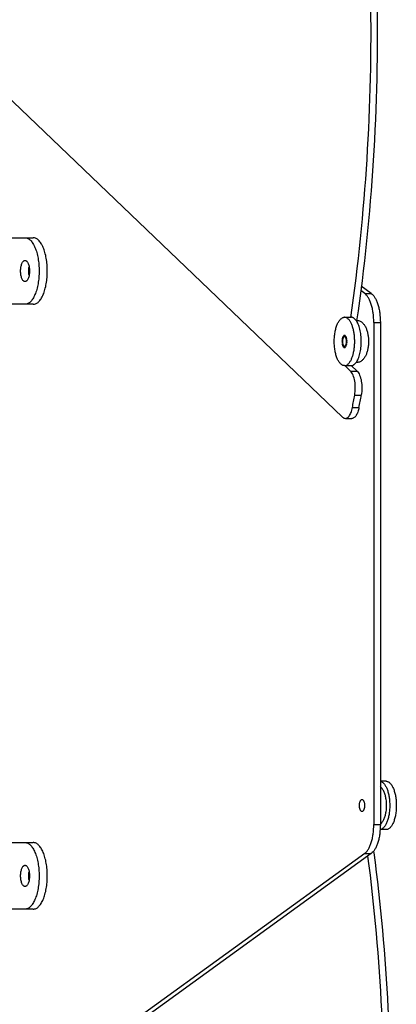
# Model space of a CAD drawing. Units: millimetres. Extents: x 44035 to 47609, y 3592 to 4812.
# Drawn here: x 44283 to 44345, y 4516 to 4679 of the extents above; entities that cross this region are included whole.
import ezdxf

# ---------------------------------------------------------------- set-up
doc = ezdxf.new("R2010")
doc.units = ezdxf.units.MM
doc.linetypes.add('HIDDEN', pattern=[0.2, 0.1, -0.1])
doc.layers.add('02___PRT_ALL_AXES', color=7, linetype='Continuous')
doc.layers.add('DEFAULT_2', color=8, linetype='HIDDEN')

msp = doc.modelspace()

# ---------------------------------------------------------------- linework, layer by layer
at = {"color": 7, "linetype": 'Continuous'}
for p, q in [((44276.807, 4669.93), (44336.335, 4613.021)), ((44275.634, 4642.668), (44285.159, 4642.668)), ((44341.096, 4633.46), (44339.439, 4634.659)), ((44340.008, 4633.46), (44339.336, 4633.946)), ((44340.008, 4633.46), (44341.096, 4633.46)), ((44285.159, 4631.668), (44275.634, 4631.668)), ((44341.503, 4628.678), (44342.591, 4628.678)), ((44341.503, 4628.678), (44341.503, 4545.657)), ((44342.591, 4628.678), (44342.591, 4545.657)), ((44337.659, 4620.613), (44336.708, 4621.523)), ((44338.747, 4620.613), (44337.79, 4621.528)), ((44337.659, 4620.613), (44338.747, 4620.613)), ((44338.35, 4616.653), (44339.438, 4616.653)), ((44337.969, 4614.583), (44339.056, 4614.583)), ((44336.81, 4612.802), (44337.898, 4612.802)), ((44341.503, 4545.657), (44342.591, 4545.657)), ((44275.634, 4542.668), (44285.159, 4542.668)), ((44340.008, 4540.876), (44282.126, 4499.002)), ((44341.096, 4540.876), (44283.213, 4499.002)), ((44340.008, 4540.876), (44341.096, 4540.876)), ((44341.477, 4541.226), (44341.509, 4540.979)), ((44285.159, 4531.668), (44275.634, 4531.668))]:
    msp.add_line(p, q, dxfattribs=at)
for centre in [(44047.974, 4669.091), (44049.061, 4669.091)]:
    msp.add_arc(centre, 295.073, 349.35476, 349.76342, dxfattribs=at)
for points, knots in [([(44338.724, 4628.942), (44340.002, 4637.722), (44341.822, 4655.598), (44342.445, 4682.583), (44340.995, 4709.387), (44338.618, 4726.997), (44337.06, 4735.579)], [0, 0, 0, 0, 0.2485881, 0.5028066, 0.755603, 1, 1, 1, 1]), ([(44337.712, 4629.465), (44338.96, 4638.14), (44340.738, 4655.798), (44341.35, 4682.45), (44339.941, 4708.931), (44337.626, 4726.335), (44336.109, 4734.823)], [0, 0, 0, 0, 0.2485981, 0.502701, 0.7554351, 1, 1, 1, 1]), ([(44283.8, 4642.668), (44283.876, 4642.668), (44284.033, 4642.649), (44284.262, 4642.567), (44284.486, 4642.432), (44284.701, 4642.247), (44284.907, 4642.014), (44285.101, 4641.735), (44285.284, 4641.413), (44285.452, 4641.05), (44285.604, 4640.65), (44285.788, 4640.059), (44285.966, 4639.254), (44286.095, 4638.231), (44286.139, 4637.168), (44286.095, 4636.105), (44285.966, 4635.082), (44285.788, 4634.277), (44285.604, 4633.685), (44285.452, 4633.286), (44285.284, 4632.923), (44285.101, 4632.6), (44284.907, 4632.321), (44284.701, 4632.088), (44284.486, 4631.903), (44284.262, 4631.769), (44284.033, 4631.686), (44283.876, 4631.668), (44283.8, 4631.668)], [0, 0, 0, 0, 0.0179221, 0.0366156, 0.056717, 0.0787098, 0.1028964, 0.1294316, 0.1583534, 0.1896096, 0.2230799, 0.2585866, 0.3347735, 0.4160691, 0.5, 0.5839309, 0.6652265, 0.7414134, 0.7769201, 0.8103904, 0.8416466, 0.8705684, 0.8971036, 0.9212902, 0.943283, 0.9633844, 0.9820779, 1, 1, 1, 1]), ([(44285.159, 4631.668), (44285.236, 4631.668), (44285.392, 4631.686), (44285.622, 4631.769), (44285.845, 4631.903), (44286.06, 4632.088), (44286.266, 4632.321), (44286.461, 4632.6), (44286.643, 4632.923), (44286.811, 4633.286), (44286.963, 4633.685), (44287.148, 4634.277), (44287.326, 4635.082), (44287.455, 4636.105), (44287.498, 4637.168), (44287.455, 4638.231), (44287.326, 4639.254), (44287.148, 4640.059), (44286.963, 4640.65), (44286.811, 4641.05), (44286.643, 4641.413), (44286.461, 4641.735), (44286.266, 4642.014), (44286.06, 4642.247), (44285.845, 4642.432), (44285.622, 4642.567), (44285.392, 4642.649), (44285.236, 4642.668), (44285.159, 4642.668)], [0, 0, 0, 0, 0.0179221, 0.0366156, 0.056717, 0.0787098, 0.1028964, 0.1294316, 0.1583534, 0.1896096, 0.2230799, 0.2585866, 0.3347735, 0.4160691, 0.5, 0.5839309, 0.6652265, 0.7414134, 0.7769201, 0.8103904, 0.8416466, 0.8705684, 0.8971036, 0.9212902, 0.943283, 0.9633844, 0.9820779, 1, 1, 1, 1]), ([(44283.06, 4637.168), (44283.06, 4637.282), (44283.069, 4637.506), (44283.11, 4637.831), (44283.177, 4638.132), (44283.267, 4638.396), (44283.376, 4638.615), (44283.486, 4638.76), (44283.582, 4638.843), (44283.653, 4638.886), (44283.726, 4638.912), (44283.776, 4638.918), (44283.8, 4638.918)], [0, 0, 0, 0, 0.1679125, 0.3305678, 0.4829874, 0.6209221, 0.7412175, 0.8425268, 0.8865289, 0.9267455, 0.9641371, 1, 1, 1, 1]), ([(44283.8, 4638.918), (44283.824, 4638.918), (44283.874, 4638.912), (44283.947, 4638.886), (44284.018, 4638.843), (44284.114, 4638.76), (44284.224, 4638.615), (44284.333, 4638.396), (44284.423, 4638.132), (44284.489, 4637.831), (44284.53, 4637.506), (44284.539, 4637.282), (44284.539, 4637.168)], [0, 0, 0, 0, 0.0358629, 0.0732545, 0.1134711, 0.1574732, 0.2587825, 0.3790779, 0.5170126, 0.6694322, 0.8320875, 1, 1, 1, 1]), ([(44284.42, 4637.168), (44284.42, 4637.284), (44284.429, 4637.513), (44284.459, 4637.74), (44284.478, 4637.851)], [0, 0, 0, 0, 0.5083053, 1, 1, 1, 1]), ([(44283.8, 4635.418), (44283.776, 4635.418), (44283.726, 4635.424), (44283.653, 4635.45), (44283.582, 4635.493), (44283.486, 4635.575), (44283.376, 4635.72), (44283.267, 4635.939), (44283.177, 4636.204), (44283.11, 4636.504), (44283.069, 4636.83), (44283.06, 4637.054), (44283.06, 4637.168)], [0, 0, 0, 0, 0.0358629, 0.0732545, 0.1134711, 0.1574732, 0.2587825, 0.3790779, 0.5170126, 0.6694322, 0.8320875, 1, 1, 1, 1]), ([(44284.539, 4637.168), (44284.539, 4637.054), (44284.53, 4636.83), (44284.489, 4636.504), (44284.423, 4636.204), (44284.333, 4635.939), (44284.224, 4635.72), (44284.114, 4635.575), (44284.018, 4635.493), (44283.947, 4635.45), (44283.874, 4635.424), (44283.824, 4635.418), (44283.8, 4635.418)], [0, 0, 0, 0, 0.1679125, 0.3305678, 0.4829874, 0.6209221, 0.7412175, 0.8425268, 0.8865289, 0.9267455, 0.9641371, 1, 1, 1, 1]), ([(44284.478, 4636.485), (44284.459, 4636.595), (44284.429, 4636.823), (44284.42, 4637.051), (44284.42, 4637.168)], [0, 0, 0, 0, 0.4916947, 1, 1, 1, 1]), ([(44341.503, 4628.678), (44341.503, 4629.202), (44341.453, 4629.975), (44341.28, 4630.964), (44341.105, 4631.637), (44340.888, 4632.236), (44340.634, 4632.747), (44340.348, 4633.159), (44340.124, 4633.376), (44340.008, 4633.46)], [0, 0, 0, 0, 0.3048157, 0.4494491, 0.5850317, 0.7091638, 0.8200678, 0.9168715, 1, 1, 1, 1]), ([(44341.096, 4633.46), (44341.211, 4633.376), (44341.436, 4633.159), (44341.721, 4632.747), (44341.975, 4632.236), (44342.192, 4631.637), (44342.367, 4630.964), (44342.541, 4629.975), (44342.591, 4629.202), (44342.591, 4628.678)], [0, 0, 0, 0, 0.0831285, 0.1799322, 0.2908362, 0.4149683, 0.5505509, 0.6951843, 1, 1, 1, 1]), ([(44336.657, 4626.323), (44336.645, 4626.323), (44336.623, 4626.32), (44336.589, 4626.308), (44336.557, 4626.288), (44336.513, 4626.251), (44336.463, 4626.184), (44336.413, 4626.084), (44336.372, 4625.963), (44336.341, 4625.826), (44336.323, 4625.677), (44336.316, 4625.523), (44336.323, 4625.368), (44336.341, 4625.219), (44336.372, 4625.082), (44336.413, 4624.961), (44336.463, 4624.861), (44336.513, 4624.795), (44336.557, 4624.757), (44336.589, 4624.737), (44336.623, 4624.725), (44336.645, 4624.723), (44336.657, 4624.723)], [0, 0, 0, 0, 0.0179228, 0.0366261, 0.0567379, 0.0787356, 0.1293905, 0.1895389, 0.2585056, 0.3347179, 0.4160409, 0.5, 0.5839591, 0.6652821, 0.7414944, 0.8104611, 0.8706095, 0.9212644, 0.9432621, 0.9633739, 0.9820772, 1, 1, 1, 1]), ([(44336.657, 4624.723), (44336.668, 4624.723), (44336.69, 4624.725), (44336.724, 4624.737), (44336.756, 4624.757), (44336.8, 4624.795), (44336.85, 4624.861), (44336.9, 4624.961), (44336.941, 4625.082), (44336.972, 4625.219), (44336.99, 4625.368), (44336.997, 4625.523), (44336.99, 4625.677), (44336.972, 4625.826), (44336.941, 4625.963), (44336.9, 4626.084), (44336.85, 4626.184), (44336.8, 4626.251), (44336.756, 4626.288), (44336.724, 4626.308), (44336.69, 4626.32), (44336.668, 4626.323), (44336.657, 4626.323)], [0, 0, 0, 0, 0.0179228, 0.0366261, 0.0567379, 0.0787356, 0.1293905, 0.1895389, 0.2585056, 0.3347179, 0.4160409, 0.5, 0.5839591, 0.6652821, 0.7414944, 0.8104611, 0.8706095, 0.9212644, 0.9432621, 0.9633739, 0.9820772, 1, 1, 1, 1]), ([(44338.35, 4616.653), (44338.419, 4617.035), (44338.483, 4617.815), (44338.396, 4618.933), (44338.176, 4619.785), (44337.905, 4620.324), (44337.745, 4620.532), (44337.659, 4620.613)], [0, 0, 0, 0, 0.2817938, 0.5641162, 0.8116374, 0.9140632, 1, 1, 1, 1]), ([(44338.747, 4620.613), (44338.832, 4620.532), (44338.993, 4620.324), (44339.263, 4619.785), (44339.484, 4618.933), (44339.571, 4617.815), (44339.507, 4617.035), (44339.438, 4616.653)], [0, 0, 0, 0, 0.0859368, 0.1883626, 0.4358838, 0.7182062, 1, 1, 1, 1]), ([(44337.406, 4613.155), (44337.549, 4613.334), (44337.784, 4613.803), (44337.916, 4614.302), (44337.969, 4614.583)], [0, 0, 0, 0, 0.4452747, 1, 1, 1, 1]), ([(44339.056, 4614.583), (44339.01, 4614.336), (44338.895, 4613.888), (44338.667, 4613.382), (44338.442, 4613.081), (44338.271, 4612.924), (44338.089, 4612.825), (44337.959, 4612.802), (44337.898, 4612.802)], [0, 0, 0, 0, 0.3334487, 0.6122319, 0.7284202, 0.8295576, 0.9183699, 1, 1, 1, 1]), ([(44336.335, 4613.021), (44336.404, 4612.955), (44336.549, 4612.847), (44336.728, 4612.802), (44336.81, 4612.802)], [0, 0, 0, 0, 0.5340066, 1, 1, 1, 1]), ([(44336.81, 4612.802), (44336.917, 4612.802), (44337.155, 4612.88), (44337.325, 4613.053), (44337.406, 4613.155)], [0, 0, 0, 0, 0.4502499, 1, 1, 1, 1]), ([(44340.008, 4540.876), (44340.124, 4540.959), (44340.348, 4541.176), (44340.634, 4541.588), (44340.888, 4542.1), (44341.105, 4542.699), (44341.28, 4543.371), (44341.453, 4544.361), (44341.503, 4545.134), (44341.503, 4545.657)], [0, 0, 0, 0, 0.0831285, 0.1799322, 0.2908362, 0.4149683, 0.5505509, 0.6951843, 1, 1, 1, 1]), ([(44342.591, 4545.657), (44342.591, 4545.134), (44342.541, 4544.361), (44342.367, 4543.371), (44342.192, 4542.699), (44341.975, 4542.1), (44341.721, 4541.588), (44341.436, 4541.176), (44341.211, 4540.959), (44341.096, 4540.876)], [0, 0, 0, 0, 0.3048157, 0.4494491, 0.5850317, 0.7091638, 0.8200678, 0.9168715, 1, 1, 1, 1]), ([(44283.8, 4542.668), (44283.876, 4542.668), (44284.033, 4542.649), (44284.262, 4542.567), (44284.486, 4542.432), (44284.701, 4542.247), (44284.907, 4542.014), (44285.101, 4541.735), (44285.284, 4541.413), (44285.452, 4541.05), (44285.604, 4540.65), (44285.788, 4540.059), (44285.966, 4539.254), (44286.095, 4538.231), (44286.139, 4537.168), (44286.095, 4536.105), (44285.966, 4535.082), (44285.788, 4534.277), (44285.604, 4533.685), (44285.452, 4533.286), (44285.284, 4532.923), (44285.101, 4532.6), (44284.907, 4532.321), (44284.701, 4532.088), (44284.486, 4531.903), (44284.262, 4531.769), (44284.033, 4531.686), (44283.876, 4531.668), (44283.8, 4531.668)], [0, 0, 0, 0, 0.0179221, 0.0366156, 0.056717, 0.0787098, 0.1028964, 0.1294316, 0.1583534, 0.1896096, 0.2230799, 0.2585866, 0.3347735, 0.4160691, 0.5, 0.5839309, 0.6652265, 0.7414134, 0.7769201, 0.8103904, 0.8416466, 0.8705684, 0.8971036, 0.9212902, 0.943283, 0.9633844, 0.9820779, 1, 1, 1, 1]), ([(44285.159, 4531.668), (44285.236, 4531.668), (44285.392, 4531.686), (44285.622, 4531.769), (44285.845, 4531.903), (44286.06, 4532.088), (44286.266, 4532.321), (44286.461, 4532.6), (44286.643, 4532.923), (44286.811, 4533.286), (44286.963, 4533.685), (44287.148, 4534.277), (44287.326, 4535.082), (44287.455, 4536.105), (44287.498, 4537.168), (44287.455, 4538.231), (44287.326, 4539.254), (44287.148, 4540.059), (44286.963, 4540.65), (44286.811, 4541.05), (44286.643, 4541.413), (44286.461, 4541.735), (44286.266, 4542.014), (44286.06, 4542.247), (44285.845, 4542.432), (44285.622, 4542.567), (44285.392, 4542.649), (44285.236, 4542.668), (44285.159, 4542.668)], [0, 0, 0, 0, 0.0179221, 0.0366156, 0.056717, 0.0787098, 0.1028964, 0.1294316, 0.1583534, 0.1896096, 0.2230799, 0.2585866, 0.3347735, 0.4160691, 0.5, 0.5839309, 0.6652265, 0.7414134, 0.7769201, 0.8103904, 0.8416466, 0.8705684, 0.8971036, 0.9212902, 0.943283, 0.9633844, 0.9820779, 1, 1, 1, 1]), ([(44340.492, 4540.439), (44341.586, 4531.974), (44343.101, 4514.8), (44343.448, 4488.944), (44341.897, 4463.34), (44339.572, 4446.536), (44338.072, 4438.344)], [0, 0, 0, 0, 0.249833, 0.5040701, 0.7562449, 1, 1, 1, 1]), ([(44341.509, 4540.979), (44342.623, 4532.475), (44344.171, 4515.216), (44344.546, 4489.225), (44343.002, 4463.479), (44340.668, 4446.581), (44339.16, 4438.344)], [0, 0, 0, 0, 0.2497107, 0.5039532, 0.7561927, 1, 1, 1, 1]), ([(44283.06, 4537.168), (44283.06, 4537.282), (44283.069, 4537.506), (44283.11, 4537.831), (44283.177, 4538.132), (44283.267, 4538.396), (44283.376, 4538.615), (44283.486, 4538.76), (44283.582, 4538.843), (44283.653, 4538.886), (44283.726, 4538.912), (44283.776, 4538.918), (44283.8, 4538.918)], [0, 0, 0, 0, 0.1679125, 0.3305678, 0.4829874, 0.6209221, 0.7412175, 0.8425268, 0.8865289, 0.9267455, 0.9641371, 1, 1, 1, 1]), ([(44283.8, 4538.918), (44283.824, 4538.918), (44283.874, 4538.912), (44283.947, 4538.886), (44284.018, 4538.843), (44284.114, 4538.76), (44284.224, 4538.615), (44284.333, 4538.396), (44284.423, 4538.132), (44284.489, 4537.831), (44284.53, 4537.506), (44284.539, 4537.282), (44284.539, 4537.168)], [0, 0, 0, 0, 0.0358629, 0.0732545, 0.1134711, 0.1574732, 0.2587825, 0.3790779, 0.5170126, 0.6694322, 0.8320875, 1, 1, 1, 1]), ([(44283.8, 4535.418), (44283.776, 4535.418), (44283.726, 4535.424), (44283.653, 4535.45), (44283.582, 4535.493), (44283.486, 4535.575), (44283.376, 4535.72), (44283.267, 4535.939), (44283.177, 4536.204), (44283.11, 4536.504), (44283.069, 4536.83), (44283.06, 4537.054), (44283.06, 4537.168)], [0, 0, 0, 0, 0.0358629, 0.0732545, 0.1134711, 0.1574732, 0.2587825, 0.3790779, 0.5170126, 0.6694322, 0.8320875, 1, 1, 1, 1]), ([(44284.539, 4537.168), (44284.539, 4537.054), (44284.53, 4536.83), (44284.489, 4536.504), (44284.423, 4536.204), (44284.333, 4535.939), (44284.224, 4535.72), (44284.114, 4535.575), (44284.018, 4535.493), (44283.947, 4535.45), (44283.874, 4535.424), (44283.824, 4535.418), (44283.8, 4535.418)], [0, 0, 0, 0, 0.1679125, 0.3305678, 0.4829874, 0.6209221, 0.7412175, 0.8425268, 0.8865289, 0.9267455, 0.9641371, 1, 1, 1, 1]), ([(44284.42, 4537.168), (44284.42, 4537.284), (44284.429, 4537.513), (44284.459, 4537.74), (44284.478, 4537.851)], [0, 0, 0, 0, 0.5083053, 1, 1, 1, 1]), ([(44284.478, 4536.485), (44284.459, 4536.595), (44284.429, 4536.823), (44284.42, 4537.051), (44284.42, 4537.168)], [0, 0, 0, 0, 0.4916947, 1, 1, 1, 1])]:
    msp.add_open_spline(points, degree=3, knots=knots, dxfattribs=at)
at = {"layer": '02___PRT_ALL_AXES', "color": 7, "linetype": 'Continuous'}
for p, q in [((44336.657, 4629.523), (44337.744, 4629.523)), ((44336.657, 4621.523), (44337.744, 4621.523)), ((44343.544, 4552.813), (44342.591, 4552.813)), ((44343.544, 4544.813), (44342.558, 4544.813))]:
    msp.add_line(p, q, dxfattribs=at)
for centre, radius, start, end in [((44338.605, 4627.615), 1.407, 90.00002, 91.63719), ((44338.605, 4623.432), 1.409, 268.36492, 270.00012), ((44337.448, 4548.891), 6.172, 8.42996, 8.60006), ((44341.372, 4547.105), 1.858, 311.12204, 312.72371)]:
    msp.add_arc(centre, radius, start, end, dxfattribs=at)
for points, knots in [([(44336.657, 4621.523), (44336.601, 4621.523), (44336.487, 4621.536), (44336.32, 4621.596), (44336.158, 4621.694), (44336.001, 4621.829), (44335.852, 4621.998), (44335.71, 4622.201), (44335.577, 4622.435), (44335.455, 4622.699), (44335.345, 4622.99), (44335.246, 4623.305), (44335.162, 4623.641), (44335.066, 4624.121), (44334.987, 4624.75), (44334.955, 4625.523), (44334.987, 4626.296), (44335.066, 4626.925), (44335.162, 4627.404), (44335.246, 4627.74), (44335.345, 4628.055), (44335.455, 4628.346), (44335.577, 4628.61), (44335.71, 4628.845), (44335.852, 4629.047), (44336.001, 4629.217), (44336.158, 4629.351), (44336.32, 4629.449), (44336.487, 4629.509), (44336.601, 4629.523), (44336.657, 4629.523)], [0, 0, 0, 0, 0.0179247, 0.0366129, 0.0567141, 0.0787061, 0.1028915, 0.1294253, 0.1583456, 0.1896006, 0.2230688, 0.258574, 0.2958963, 0.3347816, 0.4160732, 0.5, 0.5839268, 0.6652184, 0.7041037, 0.741426, 0.7769312, 0.8103994, 0.8416544, 0.8705747, 0.8971085, 0.9212939, 0.9432859, 0.9633871, 0.9820753, 1, 1, 1, 1]), ([(44337.375, 4621.902), (44337.42, 4621.952), (44337.507, 4622.061), (44337.627, 4622.242), (44337.74, 4622.447), (44337.846, 4622.674), (44337.943, 4622.92), (44338.063, 4623.282), (44338.185, 4623.772), (44338.287, 4624.397), (44338.343, 4625.054), (44338.353, 4625.723), (44338.315, 4626.388), (44338.231, 4627.027), (44338.123, 4627.535), (44338.014, 4627.914), (44337.925, 4628.175), (44337.826, 4628.418), (44337.719, 4628.64), (44337.604, 4628.841), (44337.483, 4629.018), (44337.356, 4629.17), (44337.223, 4629.297), (44337.086, 4629.397), (44336.945, 4629.469), (44336.802, 4629.513), (44336.704, 4629.523), (44336.657, 4629.523)], [0, 0, 0, 0, 0.023739, 0.0494082, 0.0770158, 0.1065187, 0.1378325, 0.1708391, 0.2413078, 0.3165351, 0.3948647, 0.4744959, 0.5535699, 0.6302527, 0.7028193, 0.7370818, 0.7697665, 0.8007328, 0.8298688, 0.8570975, 0.882385, 0.905751, 0.9272827, 0.9471506, 0.9656237, 0.9830818, 1, 1, 1, 1]), ([(44338.576, 4629.004), (44338.517, 4629.084), (44338.423, 4629.194), (44338.282, 4629.318), (44338.178, 4629.392), (44338.071, 4629.45), (44337.963, 4629.492), (44337.854, 4629.517), (44337.78, 4629.523), (44337.744, 4629.523)], [0, 0, 0, 0, 0.2927075, 0.4260647, 0.5515702, 0.6702438, 0.7834134, 0.8927207, 1, 1, 1, 1]), ([(44338.576, 4622.041), (44338.645, 4622.133), (44338.775, 4622.339), (44338.942, 4622.685), (44339.089, 4623.079), (44339.212, 4623.515), (44339.31, 4623.986), (44339.382, 4624.483), (44339.425, 4624.998), (44339.439, 4625.523), (44339.425, 4626.047), (44339.382, 4626.562), (44339.31, 4627.059), (44339.212, 4627.53), (44339.089, 4627.966), (44338.942, 4628.361), (44338.775, 4628.707), (44338.645, 4628.912), (44338.576, 4629.004)], [0, 0, 0, 0, 0.0473313, 0.1001255, 0.1580554, 0.2205598, 0.286906, 0.3562355, 0.4276016, 0.5, 0.5723984, 0.6437645, 0.713094, 0.7794402, 0.8419446, 0.8998745, 0.9526687, 1, 1, 1, 1]), ([(44338.605, 4629.023), (44338.693, 4629.023), (44338.867, 4629.006), (44339.119, 4628.935), (44339.352, 4628.821), (44339.561, 4628.674), (44339.746, 4628.5), (44339.908, 4628.303), (44340.05, 4628.088), (44340.174, 4627.855), (44340.282, 4627.606), (44340.376, 4627.341), (44340.454, 4627.062), (44340.542, 4626.669), (44340.614, 4626.154), (44340.642, 4625.523), (44340.614, 4624.891), (44340.542, 4624.376), (44340.454, 4623.983), (44340.375, 4623.704), (44340.282, 4623.439), (44340.174, 4623.19), (44340.05, 4622.957), (44339.908, 4622.742), (44339.746, 4622.546), (44339.561, 4622.371), (44339.352, 4622.224), (44339.119, 4622.111), (44338.867, 4622.039), (44338.693, 4622.023), (44338.605, 4622.023)], [0, 0, 0, 0, 0.0294378, 0.0586688, 0.0875627, 0.1161027, 0.1444422, 0.1728517, 0.2016473, 0.2311336, 0.2615278, 0.2929621, 0.3254651, 0.3589856, 0.4285128, 0.500016, 0.5715184, 0.6410433, 0.6745625, 0.7070647, 0.7384954, 0.7688893, 0.7983715, 0.827166, 0.8555716, 0.8839062, 0.9124443, 0.9413339, 0.9705638, 1, 1, 1, 1]), ([(44336.657, 4621.523), (44336.687, 4621.523), (44336.75, 4621.527), (44336.876, 4621.551), (44337.033, 4621.615), (44337.213, 4621.737), (44337.322, 4621.843), (44337.375, 4621.902)], [0, 0, 0, 0, 0.1111306, 0.2238074, 0.4589194, 0.7154514, 1, 1, 1, 1]), ([(44337.744, 4621.523), (44337.78, 4621.523), (44337.854, 4621.528), (44337.963, 4621.554), (44338.071, 4621.595), (44338.178, 4621.654), (44338.282, 4621.728), (44338.423, 4621.851), (44338.517, 4621.962), (44338.576, 4622.041)], [0, 0, 0, 0, 0.1072793, 0.2165866, 0.3297562, 0.4484298, 0.5739353, 0.7072925, 1, 1, 1, 1]), ([(44342.591, 4552.8), (44342.645, 4552.79), (44342.754, 4552.757), (44342.91, 4552.672), (44343.061, 4552.555), (44343.207, 4552.404), (44343.345, 4552.223), (44343.476, 4552.012), (44343.598, 4551.773), (44343.709, 4551.508), (44343.81, 4551.22), (44343.899, 4550.911), (44343.976, 4550.583), (44344.061, 4550.12), (44344.131, 4549.515), (44344.157, 4548.775), (44344.125, 4548.036), (44344.05, 4547.434), (44343.961, 4546.975), (44343.882, 4546.651), (44343.791, 4546.346), (44343.688, 4546.062), (44343.574, 4545.802), (44343.45, 4545.569), (44343.318, 4545.364), (44343.178, 4545.188), (44343.031, 4545.044), (44342.879, 4544.933), (44342.722, 4544.856), (44342.613, 4544.828), (44342.559, 4544.82)], [0, 0, 0, 0, 0.0181053, 0.0374046, 0.058368, 0.0813113, 0.1064155, 0.1337524, 0.1633077, 0.1950008, 0.228698, 0.2642237, 0.3013683, 0.3398951, 0.4200283, 0.5024051, 0.584661, 0.6644384, 0.7027052, 0.7395398, 0.7747106, 0.8080144, 0.8392833, 0.8683934, 0.8952761, 0.9199332, 0.9424563, 0.963052, 0.9820658, 1, 1, 1, 1]), ([(44343.55, 4549.814), (44343.534, 4549.922), (44343.496, 4550.135), (44343.422, 4550.444), (44343.331, 4550.739), (44343.224, 4551.016), (44343.1, 4551.275), (44342.955, 4551.515), (44342.788, 4551.733), (44342.66, 4551.863), (44342.592, 4551.922)], [0, 0, 0, 0, 0.1389859, 0.2739091, 0.4042867, 0.5300077, 0.6514069, 0.7693275, 0.8850217, 1, 1, 1, 1]), ([(44343.544, 4552.813), (44343.6, 4552.813), (44343.714, 4552.799), (44343.881, 4552.739), (44344.043, 4552.642), (44344.2, 4552.507), (44344.349, 4552.338), (44344.491, 4552.135), (44344.624, 4551.9), (44344.746, 4551.636), (44344.856, 4551.345), (44344.955, 4551.031), (44345.039, 4550.694), (44345.135, 4550.215), (44345.214, 4549.586), (44345.246, 4548.813), (44345.214, 4548.04), (44345.135, 4547.411), (44345.039, 4546.931), (44344.955, 4546.595), (44344.856, 4546.28), (44344.746, 4545.989), (44344.624, 4545.726), (44344.491, 4545.491), (44344.349, 4545.288), (44344.2, 4545.119), (44344.043, 4544.984), (44343.881, 4544.886), (44343.714, 4544.826), (44343.6, 4544.813), (44343.544, 4544.813)], [0, 0, 0, 0, 0.0179247, 0.0366129, 0.0567141, 0.0787061, 0.1028915, 0.1294253, 0.1583456, 0.1896006, 0.2230688, 0.258574, 0.2958963, 0.3347816, 0.4160732, 0.5, 0.5839268, 0.6652184, 0.7041037, 0.741426, 0.7769312, 0.8103994, 0.8416544, 0.8705747, 0.8971085, 0.9212939, 0.9432859, 0.9633871, 0.9820753, 1, 1, 1, 1]), ([(44339.557, 4547.813), (44339.529, 4547.813), (44339.467, 4547.828), (44339.387, 4547.89), (44339.315, 4547.986), (44339.252, 4548.111), (44339.201, 4548.262), (44339.149, 4548.497), (44339.124, 4548.813), (44339.149, 4549.129), (44339.201, 4549.364), (44339.252, 4549.515), (44339.315, 4549.64), (44339.387, 4549.735), (44339.467, 4549.797), (44339.529, 4549.813), (44339.557, 4549.813)], [0, 0, 0, 0, 0.0364236, 0.0784512, 0.1291506, 0.1893652, 0.2584055, 0.3346953, 0.5, 0.6653047, 0.7415945, 0.8106348, 0.8708494, 0.9215488, 0.9635764, 1, 1, 1, 1]), ([(44339.557, 4549.813), (44339.585, 4549.813), (44339.646, 4549.797), (44339.727, 4549.735), (44339.799, 4549.64), (44339.861, 4549.515), (44339.913, 4549.364), (44339.965, 4549.129), (44339.989, 4548.813), (44339.965, 4548.497), (44339.913, 4548.262), (44339.861, 4548.111), (44339.799, 4547.986), (44339.727, 4547.89), (44339.646, 4547.828), (44339.585, 4547.813), (44339.557, 4547.813)], [0, 0, 0, 0, 0.0364236, 0.0784512, 0.1291506, 0.1893652, 0.2584055, 0.3346953, 0.5, 0.6653047, 0.7415945, 0.8106348, 0.8708494, 0.9215488, 0.9635764, 1, 1, 1, 1]), ([(44343.55, 4547.81), (44343.574, 4547.973), (44343.611, 4548.303), (44343.63, 4548.803), (44343.612, 4549.302), (44343.577, 4549.633), (44343.553, 4549.796)], [0, 0, 0, 0, 0.2476755, 0.4998257, 0.752066, 1, 1, 1, 1]), ([(44342.632, 4545.74), (44342.697, 4545.799), (44342.819, 4545.929), (44342.978, 4546.145), (44343.116, 4546.381), (44343.235, 4546.636), (44343.338, 4546.908), (44343.456, 4547.298), (44343.518, 4547.603), (44343.55, 4547.81)], [0, 0, 0, 0, 0.1147821, 0.2305313, 0.3486353, 0.4702554, 0.5961279, 0.7265338, 1, 1, 1, 1])]:
    msp.add_open_spline(points, degree=3, knots=knots, dxfattribs=at)
at = {"layer": 'DEFAULT_2', "color": 8, "linetype": 'HIDDEN'}
for points in [[(44336.657, 4626.523), (44336.65, 4626.521), (44336.636, 4626.518), (44336.619, 4626.514), (44336.605, 4626.511), (44336.597, 4626.509), (44336.59, 4626.507), (44336.585, 4626.506), (44336.58, 4626.505), (44336.577, 4626.504), (44336.576, 4626.504), (44336.574, 4626.504), (44336.573, 4626.503), (44336.572, 4626.502), (44336.569, 4626.5), (44336.565, 4626.497), (44336.56, 4626.493), (44336.553, 4626.488), (44336.545, 4626.483), (44336.535, 4626.475), (44336.525, 4626.468), (44336.517, 4626.463), (44336.51, 4626.458), (44336.505, 4626.454), (44336.501, 4626.451), (44336.498, 4626.449), (44336.497, 4626.448), (44336.495, 4626.447), (44336.494, 4626.446), (44336.493, 4626.444), (44336.49, 4626.441), (44336.486, 4626.436), (44336.482, 4626.43), (44336.476, 4626.422), (44336.468, 4626.413), (44336.459, 4626.401), (44336.45, 4626.39), (44336.442, 4626.38), (44336.436, 4626.373), (44336.432, 4626.367), (44336.428, 4626.362), (44336.425, 4626.359), (44336.424, 4626.357), (44336.423, 4626.356), (44336.422, 4626.354), (44336.42, 4626.351), (44336.418, 4626.346), (44336.415, 4626.34), (44336.41, 4626.332), (44336.405, 4626.322), (44336.398, 4626.308), (44336.39, 4626.293), (44336.382, 4626.277), (44336.375, 4626.264), (44336.37, 4626.253), (44336.366, 4626.246), (44336.362, 4626.239), (44336.36, 4626.234), (44336.359, 4626.232), (44336.358, 4626.23), (44336.357, 4626.227), (44336.356, 4626.224), (44336.354, 4626.219), (44336.351, 4626.211), (44336.348, 4626.202), (44336.344, 4626.189), (44336.338, 4626.173), (44336.332, 4626.154), (44336.325, 4626.136), (44336.32, 4626.12), (44336.315, 4626.107), (44336.312, 4626.098), (44336.309, 4626.09), (44336.307, 4626.085), (44336.306, 4626.081), (44336.305, 4626.079), (44336.305, 4626.076), (44336.304, 4626.073), (44336.303, 4626.066), (44336.3, 4626.058), (44336.298, 4626.047), (44336.295, 4626.032), (44336.291, 4626.015), (44336.286, 4625.993), (44336.281, 4625.972), (44336.276, 4625.95), (44336.272, 4625.932), (44336.269, 4625.92), (44336.268, 4625.912), (44336.266, 4625.907), (44336.266, 4625.901), (44336.265, 4625.893), (44336.263, 4625.88), (44336.26, 4625.86), (44336.257, 4625.837), (44336.254, 4625.814), (44336.251, 4625.79), (44336.248, 4625.767), (44336.246, 4625.748), (44336.244, 4625.734), (44336.243, 4625.726), (44336.242, 4625.72), (44336.242, 4625.714), (44336.242, 4625.706), (44336.241, 4625.692), (44336.24, 4625.671), (44336.239, 4625.646), (44336.238, 4625.622), (44336.237, 4625.597), (44336.236, 4625.572), (44336.235, 4625.552), (44336.235, 4625.537), (44336.234, 4625.529), (44336.234, 4625.523), (44336.234, 4625.517), (44336.234, 4625.509), (44336.235, 4625.494), (44336.236, 4625.474), (44336.237, 4625.45), (44336.238, 4625.426), (44336.239, 4625.401), (44336.24, 4625.377), (44336.241, 4625.357), (44336.241, 4625.343), (44336.242, 4625.335), (44336.242, 4625.328), (44336.243, 4625.323), (44336.244, 4625.315), (44336.245, 4625.301), (44336.248, 4625.282), (44336.251, 4625.258), (44336.254, 4625.235), (44336.257, 4625.212), (44336.26, 4625.188), (44336.262, 4625.169), (44336.264, 4625.155), (44336.265, 4625.148), (44336.266, 4625.142), (44336.267, 4625.136), (44336.269, 4625.129), (44336.271, 4625.117), (44336.275, 4625.099), (44336.28, 4625.077), (44336.285, 4625.056), (44336.29, 4625.034), (44336.294, 4625.016), (44336.297, 4625.002), (44336.3, 4624.991), (44336.302, 4624.982), (44336.303, 4624.975), (44336.304, 4624.969), (44336.306, 4624.965), (44336.308, 4624.958), (44336.311, 4624.95), (44336.314, 4624.941), (44336.319, 4624.928), (44336.324, 4624.912), (44336.331, 4624.892), (44336.338, 4624.873), (44336.343, 4624.857), (44336.348, 4624.844), (44336.351, 4624.835), (44336.354, 4624.827), (44336.356, 4624.821), (44336.357, 4624.818), (44336.358, 4624.815), (44336.359, 4624.814), (44336.36, 4624.811), (44336.362, 4624.807), (44336.366, 4624.8), (44336.37, 4624.792), (44336.375, 4624.782), (44336.382, 4624.769), (44336.39, 4624.754), (44336.398, 4624.738), (44336.404, 4624.725), (44336.409, 4624.715), (44336.413, 4624.707), (44336.417, 4624.701), (44336.419, 4624.696), (44336.42, 4624.694), (44336.421, 4624.692), (44336.423, 4624.69), (44336.424, 4624.688), (44336.427, 4624.685), (44336.431, 4624.68), (44336.435, 4624.674), (44336.441, 4624.667), (44336.449, 4624.657), (44336.458, 4624.646), (44336.467, 4624.634), (44336.474, 4624.625), (44336.48, 4624.617), (44336.485, 4624.611), (44336.489, 4624.606), (44336.491, 4624.603), (44336.493, 4624.601), (44336.494, 4624.599), (44336.495, 4624.599), (44336.497, 4624.597), (44336.5, 4624.595), (44336.504, 4624.592), (44336.509, 4624.589), (44336.515, 4624.584), (44336.524, 4624.578), (44336.534, 4624.571), (44336.543, 4624.564), (44336.552, 4624.558), (44336.558, 4624.553), (44336.563, 4624.55), (44336.567, 4624.547), (44336.57, 4624.545), (44336.572, 4624.543), (44336.573, 4624.542), (44336.574, 4624.542), (44336.576, 4624.542), (44336.579, 4624.541), (44336.583, 4624.54), (44336.589, 4624.539), (44336.596, 4624.537), (44336.604, 4624.535), (44336.618, 4624.532), (44336.636, 4624.528), (44336.65, 4624.524), (44336.657, 4624.523)], [(44336.657, 4624.523), (44336.663, 4624.524), (44336.677, 4624.527), (44336.694, 4624.531), (44336.708, 4624.535), (44336.716, 4624.537), (44336.723, 4624.538), (44336.728, 4624.539), (44336.733, 4624.54), (44336.736, 4624.541), (44336.737, 4624.542), (44336.739, 4624.542), (44336.74, 4624.543), (44336.742, 4624.544), (44336.744, 4624.546), (44336.748, 4624.549), (44336.753, 4624.552), (44336.76, 4624.557), (44336.768, 4624.563), (44336.778, 4624.57), (44336.788, 4624.577), (44336.796, 4624.583), (44336.803, 4624.588), (44336.808, 4624.591), (44336.812, 4624.594), (44336.815, 4624.596), (44336.816, 4624.597), (44336.818, 4624.598), (44336.819, 4624.6), (44336.82, 4624.602), (44336.823, 4624.605), (44336.827, 4624.61), (44336.831, 4624.615), (44336.837, 4624.623), (44336.845, 4624.633), (44336.854, 4624.644), (44336.863, 4624.655), (44336.871, 4624.665), (44336.877, 4624.673), (44336.881, 4624.678), (44336.885, 4624.683), (44336.888, 4624.686), (44336.889, 4624.688), (44336.89, 4624.69), (44336.891, 4624.692), (44336.893, 4624.694), (44336.895, 4624.699), (44336.899, 4624.706), (44336.903, 4624.713), (44336.908, 4624.724), (44336.915, 4624.737), (44336.923, 4624.753), (44336.931, 4624.768), (44336.938, 4624.782), (44336.943, 4624.792), (44336.947, 4624.8), (44336.951, 4624.806), (44336.953, 4624.811), (44336.954, 4624.814), (44336.955, 4624.816), (44336.956, 4624.818), (44336.957, 4624.821), (44336.959, 4624.827), (44336.962, 4624.834), (44336.965, 4624.844), (44336.97, 4624.856), (44336.975, 4624.872), (44336.982, 4624.891), (44336.988, 4624.91), (44336.994, 4624.926), (44336.998, 4624.938), (44337.001, 4624.948), (44337.004, 4624.955), (44337.006, 4624.961), (44337.007, 4624.964), (44337.008, 4624.966), (44337.008, 4624.969), (44337.009, 4624.973), (44337.011, 4624.979), (44337.013, 4624.988), (44337.015, 4624.999), (44337.018, 4625.013), (44337.022, 4625.031), (44337.027, 4625.052), (44337.032, 4625.074), (44337.037, 4625.095), (44337.041, 4625.113), (44337.044, 4625.126), (44337.045, 4625.133), (44337.047, 4625.138), (44337.047, 4625.144), (44337.048, 4625.152), (44337.05, 4625.166), (44337.053, 4625.185), (44337.056, 4625.208), (44337.059, 4625.232), (44337.062, 4625.255), (44337.065, 4625.278), (44337.067, 4625.298), (44337.069, 4625.311), (44337.07, 4625.319), (44337.071, 4625.325), (44337.071, 4625.331), (44337.071, 4625.339), (44337.072, 4625.354), (44337.073, 4625.374), (44337.074, 4625.399), (44337.075, 4625.424), (44337.076, 4625.449), (44337.077, 4625.473), (44337.078, 4625.494), (44337.079, 4625.508), (44337.079, 4625.517), (44337.079, 4625.523), (44337.079, 4625.529), (44337.079, 4625.537), (44337.078, 4625.551), (44337.077, 4625.571), (44337.076, 4625.596), (44337.075, 4625.62), (44337.074, 4625.644), (44337.073, 4625.668), (44337.072, 4625.689), (44337.072, 4625.703), (44337.071, 4625.711), (44337.071, 4625.717), (44337.07, 4625.723), (44337.069, 4625.731), (44337.068, 4625.744), (44337.065, 4625.764), (44337.062, 4625.787), (44337.059, 4625.81), (44337.056, 4625.834), (44337.053, 4625.857), (44337.051, 4625.877), (44337.049, 4625.89), (44337.048, 4625.898), (44337.047, 4625.904), (44337.046, 4625.909), (44337.044, 4625.916), (44337.042, 4625.929), (44337.038, 4625.947), (44337.033, 4625.968), (44337.028, 4625.99), (44337.023, 4626.012), (44337.019, 4626.029), (44337.016, 4626.044), (44337.013, 4626.055), (44337.011, 4626.064), (44337.01, 4626.071), (44337.009, 4626.076), (44337.007, 4626.081), (44337.005, 4626.087), (44337.002, 4626.095), (44336.999, 4626.105), (44336.994, 4626.118), (44336.989, 4626.134), (44336.982, 4626.153), (44336.975, 4626.172), (44336.97, 4626.188), (44336.965, 4626.201), (44336.962, 4626.211), (44336.959, 4626.219), (44336.957, 4626.224), (44336.956, 4626.227), (44336.955, 4626.23), (44336.954, 4626.232), (44336.953, 4626.234), (44336.951, 4626.239), (44336.947, 4626.245), (44336.943, 4626.253), (44336.938, 4626.263), (44336.931, 4626.276), (44336.924, 4626.292), (44336.916, 4626.307), (44336.909, 4626.32), (44336.904, 4626.33), (44336.9, 4626.338), (44336.896, 4626.345), (44336.894, 4626.349), (44336.893, 4626.352), (44336.892, 4626.354), (44336.89, 4626.355), (44336.889, 4626.357), (44336.886, 4626.36), (44336.883, 4626.365), (44336.878, 4626.371), (44336.872, 4626.379), (44336.864, 4626.388), (44336.855, 4626.4), (44336.846, 4626.411), (44336.839, 4626.421), (44336.833, 4626.429), (44336.828, 4626.434), (44336.824, 4626.439), (44336.822, 4626.443), (44336.82, 4626.444), (44336.819, 4626.446), (44336.818, 4626.447), (44336.816, 4626.448), (44336.813, 4626.45), (44336.809, 4626.453), (44336.804, 4626.457), (44336.798, 4626.461), (44336.789, 4626.467), (44336.78, 4626.474), (44336.77, 4626.482), (44336.761, 4626.488), (44336.755, 4626.492), (44336.75, 4626.496), (44336.746, 4626.499), (44336.743, 4626.501), (44336.741, 4626.502), (44336.74, 4626.503), (44336.739, 4626.503), (44336.737, 4626.504), (44336.734, 4626.504), (44336.73, 4626.505), (44336.724, 4626.507), (44336.717, 4626.508), (44336.709, 4626.51), (44336.695, 4626.514), (44336.677, 4626.518), (44336.663, 4626.521), (44336.657, 4626.523)]]:
    msp.add_open_spline(points, degree=3, knots=[0, 0, 0, 0, 0.015625, 0.03125, 0.0390625, 0.046875, 0.0507812, 0.0546875, 0.0585938, 0.0605469, 0.0615234, 0.0625, 0.0634766, 0.0644531, 0.0664062, 0.0703125, 0.0742188, 0.078125, 0.0859375, 0.09375, 0.1015625, 0.109375, 0.1132812, 0.1171875, 0.1210938, 0.1230469, 0.1240234, 0.125, 0.1259766, 0.1269531, 0.1289062, 0.1328125, 0.1367188, 0.140625, 0.1484375, 0.15625, 0.1640625, 0.171875, 0.1757812, 0.1796875, 0.1835938, 0.1855469, 0.1865234, 0.1875, 0.1884766, 0.1894531, 0.1914062, 0.1953125, 0.1992188, 0.203125, 0.2109375, 0.21875, 0.2265625, 0.234375, 0.2382812, 0.2421875, 0.2460938, 0.2480469, 0.2490234, 0.25, 0.2509766, 0.2519531, 0.2539062, 0.2578125, 0.2617188, 0.265625, 0.2734375, 0.28125, 0.2890625, 0.296875, 0.3007812, 0.3046875, 0.3085938, 0.3105469, 0.3115234, 0.3125, 0.3134766, 0.3144531, 0.3164062, 0.3203125, 0.3242188, 0.328125, 0.3359375, 0.34375, 0.3515625, 0.359375, 0.3671875, 0.3710938, 0.3730469, 0.375, 0.3769531, 0.3789062, 0.3828125, 0.390625, 0.3984375, 0.40625, 0.4140625, 0.421875, 0.4296875, 0.4335938, 0.4355469, 0.4375, 0.4394531, 0.4414062, 0.4453125, 0.453125, 0.4609375, 0.46875, 0.4765625, 0.484375, 0.4921875, 0.4960938, 0.4980469, 0.5, 0.5019531, 0.5039062, 0.5078125, 0.515625, 0.5234375, 0.53125, 0.5390625, 0.546875, 0.5546875, 0.5585938, 0.5605469, 0.5625, 0.5644531, 0.5664062, 0.5703125, 0.578125, 0.5859375, 0.59375, 0.6015625, 0.609375, 0.6171875, 0.6210938, 0.6230469, 0.625, 0.6269531, 0.6289062, 0.6328125, 0.640625, 0.6484375, 0.65625, 0.6640625, 0.671875, 0.6757812, 0.6796875, 0.6835938, 0.6855469, 0.6875, 0.6894531, 0.6914062, 0.6953125, 0.6992188, 0.703125, 0.7109375, 0.71875, 0.7265625, 0.734375, 0.7382812, 0.7421875, 0.7460938, 0.7480469, 0.7490234, 0.75, 0.7509766, 0.7519531, 0.7539062, 0.7578125, 0.7617188, 0.765625, 0.7734375, 0.78125, 0.7890625, 0.796875, 0.8007812, 0.8046875, 0.8085938, 0.8105469, 0.8115234, 0.8125, 0.8134766, 0.8144531, 0.8164062, 0.8203125, 0.8242188, 0.828125, 0.8359375, 0.84375, 0.8515625, 0.859375, 0.8632812, 0.8671875, 0.8710938, 0.8730469, 0.8740234, 0.875, 0.8759766, 0.8769531, 0.8789062, 0.8828125, 0.8867188, 0.890625, 0.8984375, 0.90625, 0.9140625, 0.921875, 0.9257812, 0.9296875, 0.9335938, 0.9355469, 0.9365234, 0.9375, 0.9384766, 0.9394531, 0.9414062, 0.9453125, 0.9492188, 0.953125, 0.9609375, 0.96875, 0.984375, 1, 1, 1, 1], dxfattribs=at)

doc.saveas('drawing.dxf')
